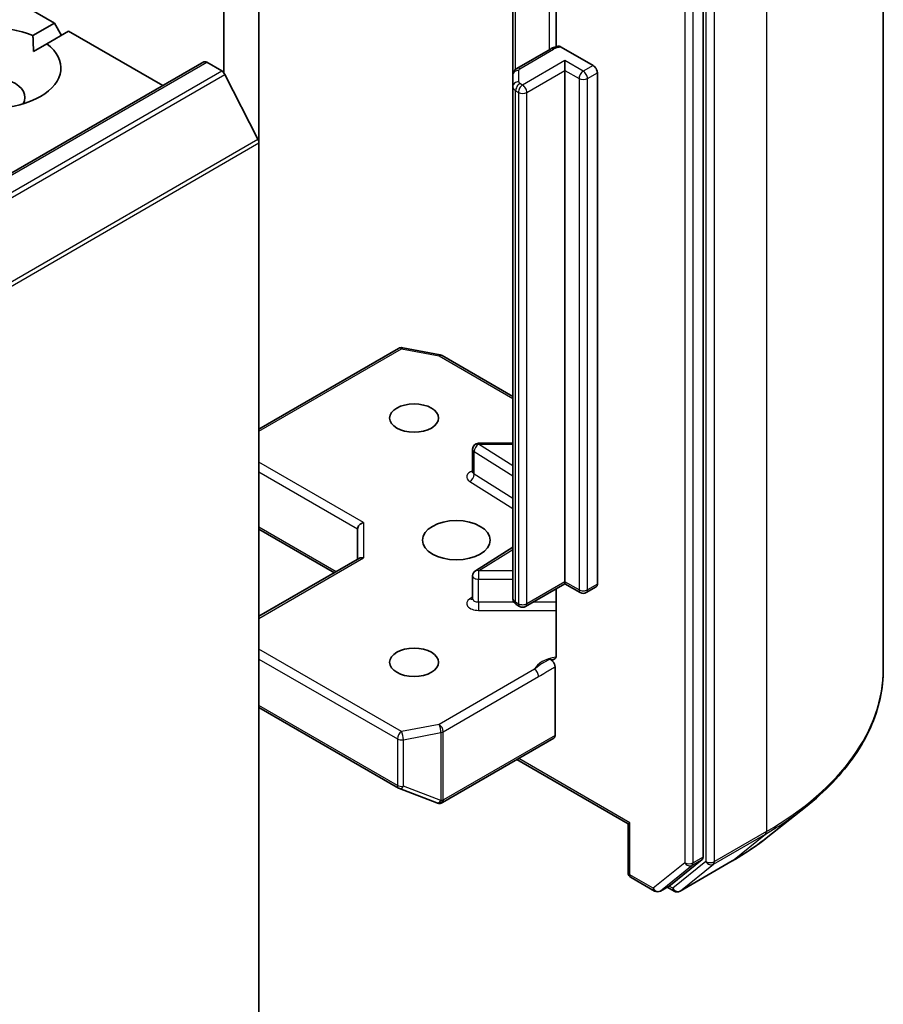
# Model space of a CAD drawing. Units: millimetres. Extents: x 0 to 9695, y 0 to 2248.
# Drawn here: x 232 to 243, y 68 to 82 of the extents above; entities that cross this region are included whole.
import ezdxf

# ---------------------------------------------------------------- set-up
doc = ezdxf.new("R2010")
doc.units = ezdxf.units.MM
doc.header["$LTSCALE"] = 0.666667
doc.layers.add('Visible (ISO)', color=7, linetype='Continuous', lineweight=35)
doc.layers.add('Visible Narrow (ISO)', color=7, linetype='Continuous', lineweight=25)

msp = doc.modelspace()

# ---------------------------------------------------------------- linework, layer by layer
at = {"layer": 'Visible (ISO)'}
for p, q in [((234.4057, 90.89654), (234.4057, 80.93856)), ((243.22742, 72.96815), (243.22742, 85.9848)), ((240.8168, 70.44921), (240.8168, 83.38703)), ((234.8771, 79.99716), (234.8771, 82.78073)), ((238.85383, 82.51495), (238.85383, 81.28445)), ((238.27121, 82.34526), (238.27121, 80.9034)), ((231.50642, 81.96687), (232.14295, 81.59937)), ((231.85334, 81.43216), (232.14295, 81.59937)), ((232.14295, 81.59937), (232.23723, 81.43607)), ((232.0419, 81.32329), (232.33152, 81.4905)), ((232.33152, 81.4905), (233.5903, 80.76374)), ((231.86011, 81.21834), (232.0419, 81.32329)), ((238.77536, 81.25341), (238.32683, 80.99445)), ((238.91906, 81.27977), (239.34601, 81.03326)), ((238.96889, 80.96794), (238.96889, 81.09858)), ((213.39762, 69.10549), (234.13942, 81.08077)), ((234.17942, 81.07681), (234.3792, 80.96147)), ((238.96889, 74.13114), (238.96889, 80.96794)), ((234.42266, 80.91287), (234.86399, 80.04654)), ((238.27121, 80.9034), (238.27121, 80.74944)), ((239.40258, 80.93528), (239.40258, 74.09848)), ((238.27121, 80.74944), (238.27121, 73.91264)), ((234.8771, 79.99716), (234.8771, 67.19824)), ((234.8771, 76.17223), (236.74433, 77.25027)), ((236.79944, 77.25955), (237.30031, 77.16315)), ((237.32519, 77.15388), (238.27121, 76.60769)), ((238.27121, 75.98302), (237.81458, 75.98302)), ((237.73458, 75.5982), (237.73458, 75.90302)), ((234.8771, 74.83349), (235.88618, 74.2509)), ((236.19703, 74.83878), (236.19703, 74.43037)), ((238.27121, 74.59226), (237.77194, 74.27768)), ((234.8771, 73.6683), (236.22046, 74.44389)), ((237.73458, 73.90517), (237.73458, 74.20999)), ((238.96889, 74.13114), (238.96889, 74.10409)), ((238.96889, 74.10409), (238.44321, 73.80058)), ((238.85383, 74.03766), (238.85383, 73.15246)), ((239.17402, 73.98566), (238.96889, 74.10409)), ((239.38601, 74.06186), (239.25402, 73.98566)), ((238.36321, 73.80058), (238.32683, 73.82158)), ((238.8369, 72.07357), (238.8369, 72.99057)), ((234.8771, 72.44932), (236.74433, 71.37128)), ((237.33069, 71.17691), (238.82033, 72.03695)), ((238.32778, 71.75258), (239.81284, 70.89518)), ((236.75559, 71.3659), (237.25645, 71.17312)), ((237.2685, 71.16933), (237.263, 71.17092)), ((241.68389, 70.71902), (242.18816, 71.11821)), ((239.83628, 70.9087), (239.81284, 70.89518)), ((239.81284, 70.24462), (239.81284, 70.89518)), ((240.38105, 70.07335), (240.80369, 70.41496)), ((240.50975, 69.99468), (241.20743, 70.39748)), ((239.85284, 70.17534), (240.1656, 69.99477)), ((240.2456, 69.99477), (240.37759, 70.07098)), ((240.42975, 69.99468), (240.33759, 70.04788))]:
    msp.add_line(p, q, dxfattribs=at)
for centre, start, end in [((236.78433, 77.18099), 79.106605, 120), ((237.28519, 77.0846), 60, 79.106605), ((237.81458, 75.90302), 90, 180), ((237.81458, 74.20999), 122.213686, 180), ((239.21402, 74.05494), 240, 300), ((238.40321, 73.86987), 240, 300), ((236.78433, 71.44056), 240, 248.948276), ((237.28519, 71.24778), 248.948276, 253.897886), ((237.29069, 71.24619), 253.897886, 300), ((239.89284, 70.24462), 180, 240), ((240.2056, 70.06405), 240, 300), ((240.46975, 70.06396), 240, 300)]:
    msp.add_arc(centre, 0.08, start, end, dxfattribs=at)
for centre, major_axis, ratio, start_param, end_param in [((231.29443, 81.0006), (-0.93333, 0), 0.57735027, 4.07033839, 6.9252359), ((231.29443, 81.0006), (0.93333, 0), 0.57735027, 4.07033839, 6.9252359), ((234.17942, 81.01149), (-0.04, 0.06928), 0.57735027, 5.49778714, 6.28318531), ((239.34601, 80.96794), (0.04, -0.06928), 0.57735027, 0.78539816, 2.35619449), ((231.29443, 80.60868), (0.45333, 0), 0.57735027, 5.94396055, 9.76400272), ((234.3792, 80.89615), (0.04, -0.06928), 0.57735027, 1.48013644, 2.35619449), ((234.82053, 80.02982), (0.04, -0.06928), 0.57735027, 0.78539816, 1.48013644), ((236.27703, 74.85791), (-0.07391, -0.04267), 0.71743894, 4.3196899, 5.89048623), ((236.27703, 74.38418), (-0.07391, 0.04267), 0.71743894, 5.10508806, 5.89048623), ((239.34601, 74.13114), (0.04, -0.06928), 0.57735027, 0, 0.78539816), ((238.78033, 72.10623), (0.04, -0.06928), 0.57735027, 0, 0.78539816), ((240.76023, 70.48187), (0.04, -0.06928), 0.57735027, 0.09065989, 0.78539816), ((240.33759, 70.14026), (0.04, -0.06928), 0.57735027, 0, 0.09065989)]:
    msp.add_ellipse(centre, major_axis=major_axis, ratio=ratio, start_param=start_param, end_param=end_param, dxfattribs=at)
for centre, major_axis in [((236.95128, 76.31936), (-0.32787, 0)), ((237.51697, 74.68636), (0.45333, 0)), ((236.95128, 73.05337), (-0.32787, 0))]:
    msp.add_ellipse(centre, major_axis=major_axis, ratio=0.57735027, dxfattribs=at)
msp.add_open_spline([(231.85334, 81.43216), (231.86011, 81.31939), (231.86011, 81.21834)], degree=2, dxfattribs=at)
for points, knots in [([(238.77536, 81.25341), (238.78165, 81.25704), (238.7881, 81.26041), (238.80128, 81.26665), (238.80802, 81.26953), (238.82173, 81.27482), (238.82872, 81.27723), (238.84289, 81.28161), (238.85008, 81.28357), (238.86464, 81.28705), (238.872, 81.28856), (238.87942, 81.28986)], [1.570796327, 1.570796327, 1.570796327, 1.570796327, 1.669021961, 1.669021961, 1.767247596, 1.767247596, 1.86547323, 1.86547323, 1.963698864, 1.963698864, 2.061924499, 2.061924499, 2.061924499, 2.061924499]), ([(238.87946, 81.28977), (238.88336, 81.29044), (238.88755, 81.29052), (238.89977, 81.2889), (238.91022, 81.28487), (238.91906, 81.27977)], [0.3437439821, 0.3437439821, 0.3437439821, 0.3437439821, 0.3505255061, 0.3505255061, 0.3645755725, 0.3645755725, 0.3645755725, 0.3645755725]), ([(238.27121, 80.9034), (238.27121, 80.91226), (238.27245, 80.92112), (238.27699, 80.93764), (238.28025, 80.94531), (238.28796, 80.95899), (238.29238, 80.96502), (238.30171, 80.9756), (238.30663, 80.98015), (238.31663, 80.9881), (238.32172, 80.9915), (238.32683, 80.99445)], [0.785398163, 0.785398163, 0.785398163, 0.785398163, 0.942477796, 0.942477796, 1.099557429, 1.099557429, 1.256637061, 1.256637061, 1.413716694, 1.413716694, 1.570796327, 1.570796327, 1.570796327, 1.570796327]), ([(237.73176, 75.5869), (237.73176, 75.5869), (237.73234, 75.58771), (237.73379, 75.59137), (237.73458, 75.59474), (237.73458, 75.5982)], [5.092877496, 5.092877496, 5.092877496, 5.092877496, 5.27338026, 5.27338026, 5.497787144, 5.497787144, 5.497787144, 5.497787144]), ([(237.73458, 73.90517), (237.73458, 73.90288), (237.73426, 73.90061), (237.73331, 73.89694), (237.7327, 73.89554), (237.73196, 73.89415), (237.73176, 73.89387), (237.73176, 73.89387)], [0.785398163, 0.785398163, 0.785398163, 0.785398163, 0.93375115, 0.93375115, 1.082104136, 1.082104136, 1.190307812, 1.190307812, 1.190307812, 1.190307812]), ([(238.27121, 73.91264), (238.27121, 73.90377), (238.27245, 73.89492), (238.27699, 73.87839), (238.28025, 73.87073), (238.28796, 73.85705), (238.29238, 73.85101), (238.30171, 73.84044), (238.30663, 73.83588), (238.31663, 73.82793), (238.32172, 73.82454), (238.32683, 73.82158)], [5.497787144, 5.497787144, 5.497787144, 5.497787144, 5.654866776, 5.654866776, 5.811946409, 5.811946409, 5.969026042, 5.969026042, 6.126105675, 6.126105675, 6.283185307, 6.283185307, 6.283185307, 6.283185307]), ([(238.85383, 73.15246), (238.85383, 73.13934), (238.85097, 73.1256), (238.84164, 73.10637), (238.83335, 73.09772), (238.81584, 73.08853), (238.8034, 73.08654), (238.78558, 73.0886), (238.77823, 73.09053), (238.77085, 73.09319)], [0.1514440253, 0.1514440253, 0.1514440253, 0.1514440253, 0.1695183242, 0.1695183242, 0.1884621188, 0.1884621188, 0.2080337433, 0.2080337433, 0.2189916371, 0.2189916371, 0.2189916371, 0.2189916371]), ([(238.77085, 73.09319), (238.77413, 73.09194), (238.77744, 73.09031), (238.78074, 73.08836), (238.78415, 73.08634), (238.78756, 73.08396), (238.79092, 73.08126), (238.79489, 73.07808), (238.79877, 73.07447), (238.80248, 73.07053), (238.80558, 73.06723), (238.80856, 73.06369), (238.81138, 73.05994), (238.81329, 73.05741), (238.81512, 73.05478), (238.81685, 73.05209), (238.81944, 73.04807), (238.82181, 73.04389), (238.82395, 73.03962), (238.82534, 73.03684), (238.82663, 73.03403), (238.82782, 73.03119), (238.82966, 73.02678), (238.83125, 73.02234), (238.83256, 73.01792), (238.83331, 73.01538), (238.83397, 73.01285), (238.83453, 73.01034), (238.83551, 73.00602), (238.83619, 73.00178), (238.83656, 72.99768), (238.83678, 72.99526), (238.8369, 72.99288), (238.8369, 72.99057)], [0.0000000039, 0.0000000039, 0.0000000039, 0.0000000039, 0.0052859525, 0.0052859525, 0.0052859525, 0.0107381397, 0.0107381397, 0.0107381397, 0.0171718374, 0.0171718374, 0.0171718374, 0.0225525411, 0.0225525411, 0.0225525411, 0.0261911127, 0.0261911127, 0.0261911127, 0.0316235533, 0.0316235533, 0.0316235533, 0.0351458346, 0.0351458346, 0.0351458346, 0.0406126187, 0.0406126187, 0.0406126187, 0.0437526717, 0.0437526717, 0.0437526717, 0.0491575176, 0.0491575176, 0.0491575176, 0.05234509, 0.05234509, 0.05234509, 0.05234509]), ([(243.22742, 72.96815), (243.22742, 72.83492), (243.21285, 72.70169), (243.15495, 72.43786), (243.11164, 72.30726), (242.99734, 72.05103), (242.92637, 71.92539), (242.75825, 71.68102), (242.66111, 71.56229), (242.44243, 71.33342), (242.32089, 71.22328), (242.18816, 71.11821)], [3.926990817, 3.926990817, 3.926990817, 3.926990817, 4.053018266, 4.053018266, 4.179045715, 4.179045715, 4.305073165, 4.305073165, 4.431100614, 4.431100614, 4.557128063, 4.557128063, 4.557128063, 4.557128063]), ([(241.20743, 70.39748), (241.24193, 70.4174), (241.27591, 70.43764), (241.3428, 70.47873), (241.3757, 70.49959), (241.44041, 70.5419), (241.47221, 70.56336), (241.53467, 70.60685), (241.56533, 70.62889), (241.62549, 70.67354), (241.65499, 70.69614), (241.68389, 70.71902)], [1.570796327, 1.570796327, 1.570796327, 1.570796327, 1.60184851, 1.60184851, 1.632900694, 1.632900694, 1.663952877, 1.663952877, 1.695005061, 1.695005061, 1.726057244, 1.726057244, 1.726057244, 1.726057244])]:
    msp.add_open_spline(points, degree=3, knots=knots, dxfattribs=at)
at = {"layer": 'Visible Narrow (ISO)'}
for p, q in [((241.66532, 83.80748), (241.66532, 70.79083)), ((240.85451, 83.40467), (240.85451, 70.38802)), ((240.96765, 70.38802), (240.96765, 83.40467)), ((240.57167, 83.31082), (240.57167, 70.373)), ((240.6848, 70.373), (240.6848, 83.31082)), ((238.75879, 82.62141), (238.75879, 81.24384)), ((238.31026, 80.98303), (238.31026, 82.36781)), ((238.36683, 80.99049), (238.81536, 81.24945)), ((238.96889, 81.09858), (238.40321, 80.77198)), ((239.21402, 80.95706), (238.96889, 81.09858)), ((213.43762, 69.10153), (234.17942, 81.07681)), ((238.35121, 80.81476), (238.35121, 80.96872)), ((238.45977, 80.674), (238.96889, 80.96794)), ((238.96889, 80.96794), (239.15745, 80.85908)), ((239.34601, 81.03326), (239.21402, 80.95706)), ((213.6374, 68.98618), (234.3792, 80.96147)), ((213.68086, 68.93759), (234.42266, 80.91287)), ((239.15745, 80.85908), (239.15745, 74.02228)), ((239.27059, 80.85908), (239.40258, 80.93528)), ((239.27059, 74.02228), (239.27059, 80.85908)), ((238.40321, 80.77198), (238.36683, 80.79298)), ((238.31026, 73.85821), (238.31026, 80.695)), ((238.31026, 80.695), (238.34664, 80.674)), ((238.34664, 80.674), (238.34664, 73.83721)), ((238.45977, 73.83721), (238.45977, 80.674)), ((214.12219, 68.07126), (234.86399, 80.04654)), ((214.1353, 68.02187), (234.8771, 79.99716)), ((234.8771, 76.14517), (236.78433, 77.24631)), ((236.78433, 77.24631), (237.28519, 77.14992)), ((237.28519, 77.14992), (238.27121, 76.58063)), ((237.81458, 75.98302), (237.81458, 75.96834)), ((238.27121, 75.68063), (237.81458, 75.96834)), ((237.81458, 75.96834), (238.27121, 75.96834)), ((237.7556, 75.56699), (237.7556, 75.87182)), ((237.7556, 75.87182), (238.27121, 75.54695)), ((236.27703, 74.92323), (234.8771, 75.73148)), ((234.8771, 75.60084), (236.19703, 74.83878)), ((237.69662, 75.47047), (238.27121, 75.10844)), ((238.27121, 75.24212), (237.7556, 75.56699)), ((236.27703, 74.92323), (236.27703, 74.4495)), ((235.90961, 74.26443), (234.8771, 74.86055)), ((237.81458, 74.27531), (238.27121, 74.56302)), ((234.8771, 73.64125), (236.27703, 74.4495)), ((237.81458, 74.27531), (237.81458, 74.1638)), ((238.27121, 74.27531), (237.81458, 74.27531)), ((237.81458, 73.85898), (237.81458, 74.1638)), ((237.81458, 74.1638), (238.27121, 74.1638)), ((238.96889, 74.13114), (238.45977, 73.83721)), ((239.15745, 74.02228), (238.96889, 74.13114)), ((239.40258, 74.09848), (239.27059, 74.02228)), ((237.73458, 73.92618), (237.69662, 73.90226)), ((237.81458, 73.85898), (237.81458, 73.74747)), ((238.28705, 73.85898), (237.81458, 73.85898)), ((238.34664, 73.83721), (238.31026, 73.85821)), ((238.85383, 73.85898), (238.54435, 73.85898)), ((237.81458, 73.74747), (238.85383, 73.74747)), ((236.78433, 72.12642), (234.8771, 73.22756)), ((234.8771, 73.09692), (236.72776, 72.02844)), ((238.56112, 72.95947), (237.28519, 72.22281)), ((237.34176, 72.12483), (238.61769, 72.86149)), ((236.72776, 71.4079), (234.8771, 72.47638)), ((237.28519, 72.22281), (236.78433, 72.12642)), ((236.72776, 72.02844), (236.72776, 71.4079)), ((236.80962, 72.01728), (237.31049, 72.11367)), ((236.80962, 71.39674), (236.80962, 72.01728)), ((237.31049, 72.11367), (237.31049, 71.20396)), ((237.34176, 71.21512), (237.34176, 72.12483)), ((238.8369, 72.07357), (237.34726, 71.21353)), ((239.83628, 70.9087), (238.35121, 71.76611)), ((237.31049, 71.20396), (236.80962, 71.39674)), ((237.34726, 71.21353), (237.34176, 71.21512)), ((239.83628, 70.21196), (239.83628, 70.9087)), ((240.95453, 70.35378), (241.65221, 70.75658)), ((241.66532, 70.79083), (240.96765, 70.38802)), ((241.21088, 70.39986), (241.65221, 70.75658)), ((240.8168, 70.44921), (240.6848, 70.373)), ((240.57167, 70.373), (240.14903, 70.03139)), ((240.24906, 69.99715), (240.67169, 70.33876)), ((240.85451, 70.38802), (240.41318, 70.0313)), ((241.21088, 70.39986), (240.5132, 69.99705)), ((240.5132, 69.99705), (240.95453, 70.35378)), ((240.67169, 70.33876), (240.80369, 70.41496)), ((240.14903, 70.03139), (239.83628, 70.21196)), ((240.38105, 70.07335), (240.24906, 69.99715)), ((240.41318, 70.0313), (240.36102, 70.06141))]:
    msp.add_line(p, q, dxfattribs=at)
for centre, major_axis, ratio, start_param, end_param in [((238.81536, 81.18413), (-0.04, 0.06928), 0.57735027, 5.49778714, 6.28318531), ((238.94735, 81.17324), (0.18667, 0), 0.57735027, 1.72298676, 2.35619449), ((238.35121, 80.9034), (-0.08, 0), 0.81649658, 4.71238898, 6.28318531), ((238.36683, 80.92517), (-0.04, 0.06928), 0.57735027, 5.49778714, 6.28318531), ((238.40455, 80.96872), (-0.05333, 0), 0.57735027, 5.49778714, 6.28318531), ((239.21402, 80.89174), (0.04, 0.06928), 0.57735027, 0.78539816, 2.35619449), ((239.21402, 80.89174), (0.08, 0), 0.57735027, 3.92699082, 5.49778714), ((239.21402, 80.89174), (0.04, -0.06928), 0.57735027, 0.78539816, 2.35619449), ((238.35121, 80.74944), (-0.08, 0), 0.81649658, 4.71238898, 6.28318531), ((238.40455, 80.74944), (-0.13333, 0), 0.57735027, 0, 0.78539816), ((238.36683, 80.72766), (0.04, 0.06928), 0.57735027, 0.78539816, 2.35619449), ((238.40321, 80.70666), (0.04, 0.06928), 0.57735027, 0.78539816, 2.35619449), ((238.40455, 80.81476), (-0.05333, 0), 0.57735027, 0, 0.78539816), ((238.40321, 80.70666), (0.04, -0.06928), 0.57735027, 0.78539816, 2.35619449), ((238.40321, 80.70666), (0.08, 0), 0.57735027, 3.92699082, 5.49778714), ((236.78433, 77.18099), (-0.04, 0.06928), 0.57735027, 5.49778714, 6.28318531), ((236.78433, 77.18099), (0.01512, 0.07856), 0.25819889, 0, 0.64052231), ((237.28519, 77.0846), (0.01512, 0.07856), 0.25819889, 0, 0.64052231), ((237.28519, 77.0846), (0.04, 0.06928), 0.57735027, 0, 0.78539816), ((237.81458, 75.90302), (0.04265, 0.06769), 0.60198442, 0.80818777, 2.37898409), ((237.81458, 75.90302), (-0.08, 0), 0.57735027, 0, 0.74176493), ((237.81458, 75.53288), (-0.16, 0), 0.57735027, 5.23598776, 7.02495024), ((237.81458, 75.5982), (-0.08, 0), 0.57735027, 0, 0.74176493), ((237.69662, 75.53579), (-0.04265, -0.06769), 0.60198442, 0.80818777, 2.37898409), ((237.81458, 74.20999), (-0.04265, 0.06769), 0.60198442, 5.47499754, 6.28318531), ((237.81458, 74.20999), (-0.08, 0), 0.57735027, 0, 1.57079633), ((239.21402, 74.05494), (-0.04, -0.06928), 0.57735027, 5.49778714, 6.28318531), ((239.21402, 74.05494), (-0.08, 0), 0.57735027, 0.78539816, 2.35619449), ((239.21402, 74.05494), (0.04, -0.06928), 0.57735027, 0, 0.78539816), ((237.81458, 73.83985), (-0.16, 0), 0.57735027, 5.54142038, 7.85398163), ((237.69662, 73.96758), (0.04265, -0.06769), 0.60198442, 5.47499754, 6.14506933), ((237.81458, 73.90517), (-0.08, 0), 0.57735027, 0, 1.57079633), ((238.40455, 73.91264), (-0.13333, 0), 0.57735027, 0, 0.78539816), ((238.36683, 73.89087), (-0.04, -0.06928), 0.57735027, 5.49778714, 6.28318531), ((238.40321, 73.86987), (-0.04, -0.06928), 0.57735027, 5.49778714, 6.28318531), ((238.40321, 73.86987), (-0.08, 0), 0.57735027, 0.78539816, 2.35619449), ((238.40321, 73.86987), (0.04, -0.06928), 0.57735027, 0, 0.78539816), ((238.94735, 72.89941), (-0.4, 0), 0.57735027, 4.9599362, 6.02010197), ((238.56112, 72.89415), (0.04, -0.06928), 0.57735027, 0.78539816, 2.35619449), ((237.89409, 72.96815), (5.33333, 0), 0.57735027, 5.49778714, 6.28318531), ((237.28519, 72.15749), (0.01512, -0.07856), 0.25819889, 0.93027401, 2.50107034), ((237.28519, 72.15749), (-0.04, 0.06928), 0.57735027, 3.92699082, 5.49778714), ((236.78433, 72.0611), (-0.04, -0.06928), 0.57735027, 3.92699082, 5.49778714), ((236.78433, 72.0611), (0.08, 0), 0.57735027, 3.92699082, 5.03413953), ((236.78433, 72.0611), (-0.01512, 0.07856), 0.25819889, 4.07186667, 5.64266299), ((237.28519, 72.15749), (0.08, 0), 0.57735027, 5.03413953, 5.49778714), ((236.78433, 71.44056), (-0.04, -0.06928), 0.57735027, 5.49778714, 6.28318531), ((236.78433, 71.44056), (-0.08, 0), 0.57735027, 0.78539816, 1.89254688), ((236.78433, 71.44056), (-0.02874, -0.07466), 0.53605627, 0, 1.16192572), ((237.28519, 71.24778), (-0.02874, -0.07466), 0.53605627, 0, 1.16192572), ((237.28519, 71.24778), (-0.02219, -0.07686), 0.80829038, 0, 1.37340077), ((237.29069, 71.24619), (-0.02219, -0.07686), 0.80829038, 0, 1.37340077), ((237.28519, 71.24778), (-0.08, 0), 0.57735027, 1.89254688, 2.35619449), ((237.29069, 71.24619), (0.04, -0.06928), 0.57735027, 0, 0.78539816), ((237.89409, 72.92634), (5.31479, 0), 0.57735027, 5.49778714, 5.65304806), ((237.89409, 72.31481), (-4.69065, 0), 0.57735027, 2.35619449, 2.51145541), ((241.60876, 70.82349), (0.04, -0.06928), 0.57735027, 0.09065989, 0.78539816), ((240.62823, 70.40566), (0.08, 0), 0.57735027, 3.92699082, 5.49778714), ((240.62823, 70.40566), (0.05029, -0.06222), 0.8131434, 4.58504495, 6.15584128), ((240.62823, 70.40566), (0.04, -0.06928), 0.57735027, 0.09065989, 0.78539816), ((240.91108, 70.42068), (0.08, 0), 0.57735027, 3.92699082, 5.49778714), ((240.91108, 70.42068), (0.05029, -0.06222), 0.8131434, 4.58504495, 6.15584128), ((240.91108, 70.42068), (0.04, -0.06928), 0.57735027, 0.09065989, 0.78539816), ((241.16743, 70.46676), (0.04, -0.06928), 0.57735027, 0, 0.09065989), ((239.89284, 70.24462), (-0.08, 0), 0.57735027, 0, 0.78539816), ((239.89284, 70.24462), (-0.04, -0.06928), 0.57735027, 5.49778714, 6.28318531), ((240.2056, 70.06405), (-0.04, -0.06928), 0.57735027, 5.49778714, 6.28318531), ((240.2056, 70.06405), (0.05029, -0.06222), 0.8131434, 4.58504495, 6.15584128), ((240.2056, 70.06405), (0.04, -0.06928), 0.57735027, 0, 0.09065989), ((240.46975, 70.06396), (-0.04, -0.06928), 0.57735027, 5.49778714, 6.28318531), ((240.46975, 70.06396), (0.05029, -0.06222), 0.8131434, 4.58504495, 6.15584128), ((240.46975, 70.06396), (0.04, -0.06928), 0.57735027, 0, 0.09065989)]:
    msp.add_ellipse(centre, major_axis=major_axis, ratio=ratio, start_param=start_param, end_param=end_param, dxfattribs=at)
for points, knots in [([(238.77085, 73.09319), (238.74859, 73.08374), (238.70271, 73.06254), (238.62792, 73.01583), (238.58445, 72.97881), (238.56112, 72.95947)], [-0.114793845, -0.114793845, -0.114793845, -0.114793845, -0.083098727, -0.049859236, 0, 0, 0, 0]), ([(238.61769, 72.86149), (238.64902, 72.87958), (238.70114, 72.91425), (238.77428, 72.95814), (238.81604, 72.97978), (238.8369, 72.99057)], [0, 0, 0, 0, 0.049859236, 0.083098727, 0.116338218, 0.116338218, 0.116338218, 0.116338218])]:
    msp.add_open_spline(points, degree=3, knots=knots, dxfattribs=at)

doc.saveas('drawing.dxf')
